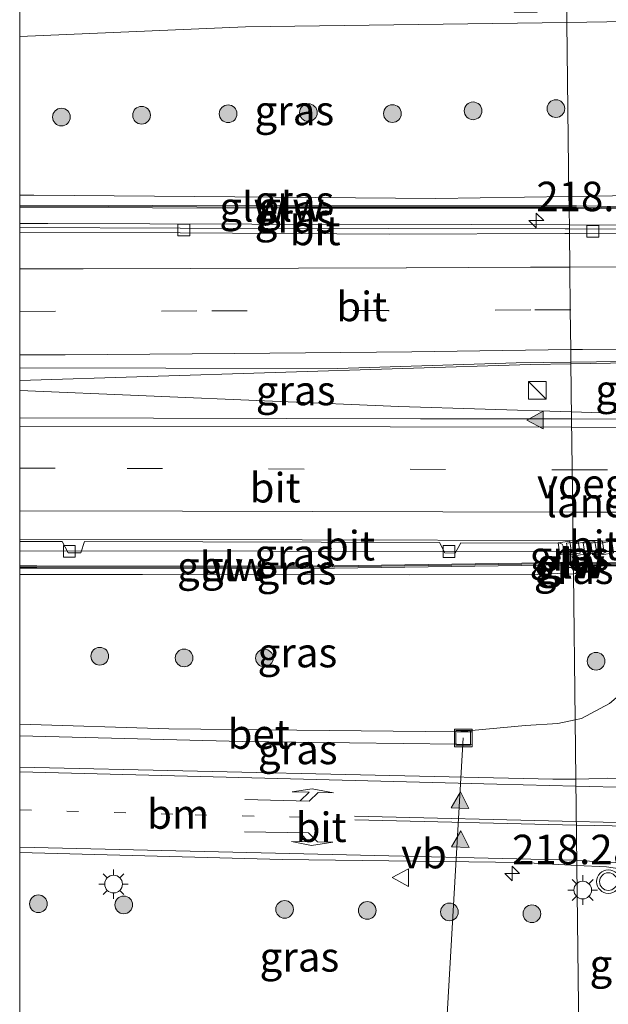
# Model space of a CAD drawing. Units: metres. Extents: x 249999 to 260000, y 574999 to 581250.
# Drawn here: x 250000 to 250050, y 576555 to 576638 of the extents above; entities that cross this region are included whole.
import ezdxf
from ezdxf.enums import TextEntityAlignment as Align

# ---------------------------------------------------------------- set-up
doc = ezdxf.new("R2010")
doc.units = ezdxf.units.M
doc.linetypes.add('VW-1-3_STREEP', pattern=[4, 1, -3])
doc.linetypes.add('VW-3-9_STREEP', pattern=[12, 3, -9])
doc.layers.get('0').update_dxf_attribs({"lineweight": 25})
for name, color, linetype, lineweight in [('B-ME-AL-OVERIG-L-B1', 7, 'Continuous', 18), ('B-ME-AM-KILOMETR-S-B1', 7, 'Continuous', 18), ('B-ME-BV-GELEIDECONSTRUCTIE-GELEIDERAIL-L-B1', 213, 'BV-GELEIDERAIL', 18), ('B-ME-BV-GELEIDECONSTRUCTIE-GELEIDERAIL-L-B2', 213, 'BV-GELEIDERAIL', 18), ('B-ME-GR-BOOM-S-B1', 93, 'Continuous', 18), ('B-ME-GW-KRUINLIJN-L-B1', 93, 'Continuous', 18), ('B-ME-GW-TEENLIJN-L-B1', 93, 'Continuous', 18), ('B-ME-IE-GRASLAND-GV-B6', 93, 'Continuous', 18), ('B-ME-IE-HULPGEOMETRIE-L-B1', 53, 'Continuous', 18), ('B-ME-IE-INRICHTINGSELEMENT-S-B1', 253, 'Continuous', 18), ('B-ME-IE-MEUBILAIR_WEGMEUBILAIR-LICHTMAST-S-B1', 8, 'Continuous', 18), ('B-ME-KW-GELUIDSWERING-GV-B6', 8, 'Continuous', 18), ('B-ME-KW-GELUIDSWERING-GV-B7', 8, 'Continuous', 18), ('B-ME-KW-LANDHOOFD-GV-B6', 173, 'Continuous', 18), ('B-ME-KW-SCHERM-L-B1', 8, 'Continuous', 18), ('B-ME-KW-SCHERM-L-B2', 8, 'Continuous', 18), ('B-ME-KW-VIADUCT-GV-B7', 173, 'Continuous', 18), ('B-ME-KW-VOEGOVERGANG-L-B2', 8, 'Continuous', 18), ('B-ME-VH-VERH_SOORT-BETON-OVERIG-GV-B6', 8, 'IE-TERREINAFSCHEIDING-NATUURLIJK-HOUTWAL', 18), ('B-ME-VH-VERH_SOORT-BITUMEN-GV-B6', 8, 'IE-TERREINAFSCHEIDING-NATUURLIJK-HOUTWAL', 18), ('B-ME-VV-KOLK-S-B1', 8, 'Continuous', 18), ('B-ME-VW-MARKERING-13STREEP-045-L-B1', 255, 'VW-1-3_STREEP', 18), ('B-ME-VW-MARKERING-39STREEP-015-L-B1', 255, 'VW-3-9_STREEP', 18), ('B-ME-VW-MARKERING-PIJLLI750-S-B1', 7, 'Continuous', 18), ('B-ME-VW-MARKERING-PIJLRE750-S-B1', 7, 'Continuous', 18), ('B-ME-VW-MARKERING-STREEP-015-L-B1', 7, 'Continuous', 18), ('B-ME-VW-MARKERING-VLAKMARK-S-B1', 7, 'Continuous', 18), ('B-ME-VW-MEUBILAIR_WEGMEUBILAIR-VERKEERSBORD-S-B1', 8, 'Continuous', 18), ('B-ME-VW-MEUBILAIR_WEGMEUBILAIR-VERKEERSLICHT-S-B1', 13, 'Continuous', 18)]:
    doc.layers.add(name, color=color, linetype=linetype, lineweight=lineweight)
doc.styles.add('NLCS-ISO', font='NLCS-ISO.TTF')
doc.linetypes.add('BV-GELEIDERAIL', pattern='A,10,-3,[108,NLCS.SHX,S=1,R=0,X=0,Y=0],-3', length=16)
doc.linetypes.add('IE-TERREINAFSCHEIDING-NATUURLIJK-HOUTWAL', pattern='A,7,-1.5,[67,NLCS.SHX,S=0.75,R=45,X=0,Y=0],-1.5,7,-1.5,[70,NLCS.SHX,S=0.75,R=0,X=0,Y=0],-1.5', length=20)

# ---------------------------------------------------------------- blocks, each defined once
blk = doc.blocks.new('d07HZ_FeatureWriter_4_7_FMEBLOCK1')
at = {"layer": 'B-ME-IE-GRASLAND-GV-B6'}
for points in [[(-23.199, -2.101, 0.932), (-23.199, 0.056, 1.211), (-23.024, 0.173, 1.209), (-21.276, 1.757, 1.161), (-19.776, 3.375, 1.133), (-18.665, 5.154, 1.115), (-17.773, 7.064, 1.071), (-16.84, 8.578, 1.071), (-15.495, 10.104, 1.071), (-13.728, 11.687, 1.069), (-11.706, 13.035, 1.073), (-9.748, 14.078, 1.083), (-6.84, 15.131, 1.095), (-4.096, 15.697, 1.119), (-2.227, 15.697, 1.165), (1.378, 15.23, 1.165), (2.391, 15.094, 1.001), (2.421, 15.631, 0.947), (3.798, 15.429, 0.937), (3.8, 15.787, 0.92), (7.746, 15.246, 0.945), (20.826, 13.133, 1.026), (22.877, 12.773, 1.026), (22.903, 10.585, 0.87), (19.741, 11.131, 0.861), (10.525, 12.426, 0.825), (5.435, 12.963, 0.75), (4.632, 12.64, 0.696), (4.336, 12.064, 0.684), (4.38, 11.355, 0.684), (4.683, 10.883, 0.654), (6.246, 10.639, 0.605), (12.778, 9.666, 0.609), (20.908, 8.377, 0.639), (22.934, 7.979, 0.635), (23.199, -14.596, 0.729), (-4.061, -14.976, 0.885), (-23.199, -15.787, 1.035), (-23.199, -5.043, 0.768), (-20.993, -3.77, 0.747), (-18.453, -1.602, 0.723), (-16.203, 0.769, 0.687), (-14.457, 3.918, 0.618), (-13.371, 6.188, 0.594), (-11.911, 8.147, 0.624), (-10.531, 9.71, 0.651), (-9.284, 10.731, 0.621), (-7.961, 11.305, 0.627), (-6.772, 11.435, 0.644), (-4.119, 11.487, 0.681), (-0.277, 11.148, 0.615), (0.897, 11.233, 0.618), (1.566, 11.913, 0.705), (1.656, 12.772, 0.735), (1.214, 13.278, 0.816), (-0.864, 13.778, 0.846), (-5.673, 14.126, 0.828), (-8.168, 14.009, 0.78), (-9.724, 13.485, 0.735), (-11.238, 12.542, 0.756), (-12.609, 11.289, 0.741), (-13.63, 9.933, 0.708), (-15.217, 7.536, 0.731), (-17.601, 3.508, 0.78), (-18.753, 1.643, 0.825), (-20.462, 0.036, 0.891), (-22.703, -1.727, 0.93), (-23.199, -2.101, 0.932)], [(16.61, -12.905, 0.714), (16.602, -12.101, 0.699), (14.75, -12.121, 0.714), (14.767, -12.927, 0.714), (16.61, -12.905, 0.714)], [(18.783, -12.022, 0.711), (18.725, -13.713, 0.741), (20.669, -13.718, 0.741), (20.704, -12.028, 0.711), (18.783, -12.022, 0.711)]]:
    blk.add_polyline3d(points, dxfattribs=at)
blk = doc.blocks.new('d07HZ_FeatureWriter_4_7_FMEBLOCK5')
at = {"layer": 'B-ME-IE-GRASLAND-GV-B6'}
for points in [[(-23.199, -2.101, 0.932), (-23.199, 0.056, 1.211), (-23.024, 0.173, 1.209), (-21.276, 1.757, 1.161), (-19.776, 3.375, 1.133), (-18.665, 5.154, 1.115), (-17.773, 7.064, 1.071), (-16.84, 8.578, 1.071), (-15.495, 10.104, 1.071), (-13.728, 11.687, 1.069), (-11.706, 13.035, 1.073), (-9.748, 14.078, 1.083), (-6.84, 15.131, 1.095), (-4.096, 15.697, 1.119), (-2.227, 15.697, 1.165), (1.378, 15.23, 1.165), (2.391, 15.094, 1.001), (2.421, 15.631, 0.947), (3.798, 15.429, 0.937), (3.8, 15.787, 0.92), (7.746, 15.246, 0.945), (20.826, 13.133, 1.026), (22.877, 12.773, 1.026), (22.903, 10.585, 0.87), (19.741, 11.131, 0.861), (10.525, 12.426, 0.825), (5.435, 12.963, 0.75), (4.632, 12.64, 0.696), (4.336, 12.064, 0.684), (4.38, 11.355, 0.684), (4.683, 10.883, 0.654), (6.246, 10.639, 0.605), (12.778, 9.666, 0.609), (20.908, 8.377, 0.639), (22.934, 7.979, 0.635), (23.199, -14.596, 0.729), (-4.061, -14.976, 0.885), (-23.199, -15.787, 1.035), (-23.199, -5.043, 0.768), (-20.993, -3.77, 0.747), (-18.453, -1.602, 0.723), (-16.203, 0.769, 0.687), (-14.457, 3.918, 0.618), (-13.371, 6.188, 0.594), (-11.911, 8.147, 0.624), (-10.531, 9.71, 0.651), (-9.284, 10.731, 0.621), (-7.961, 11.305, 0.627), (-6.772, 11.435, 0.644), (-4.119, 11.487, 0.681), (-0.277, 11.148, 0.615), (0.897, 11.233, 0.618), (1.566, 11.913, 0.705), (1.656, 12.772, 0.735), (1.214, 13.278, 0.816), (-0.864, 13.778, 0.846), (-5.673, 14.126, 0.828), (-8.168, 14.009, 0.78), (-9.724, 13.485, 0.735), (-11.238, 12.542, 0.756), (-12.609, 11.289, 0.741), (-13.63, 9.933, 0.708), (-15.217, 7.536, 0.731), (-17.601, 3.508, 0.78), (-18.753, 1.643, 0.825), (-20.462, 0.036, 0.891), (-22.703, -1.727, 0.93), (-23.199, -2.101, 0.932)], [(16.61, -12.905, 0.714), (16.602, -12.101, 0.699), (14.75, -12.121, 0.714), (14.767, -12.927, 0.714), (16.61, -12.905, 0.714)], [(18.783, -12.022, 0.711), (18.725, -13.713, 0.741), (20.669, -13.718, 0.741), (20.704, -12.028, 0.711), (18.783, -12.022, 0.711)]]:
    blk.add_polyline3d(points, dxfattribs=at)
blk = doc.blocks.new('hecto')
for p, q in [((0, 0.625), (-0.625, 0)), ((0, -0.625), (0, 0.625)), ((-0.625, 0), (0.625, 0)), ((0.625, 0), (0, -0.625))]:
    blk.add_line(p, q)
blk = doc.blocks.new('verfsymbol')
for color in [252, 253]:
    blk.add_hatch(color=color).paths.add_polyline_path([(0.75, -0.625), (0, 0.75), (-0.75, -0.625)])
blk.add_lwpolyline([(0.75, -0.625), (0, 0.75), (-0.75, -0.625)], close=True)
blk = doc.blocks.new('pijll')
for p, q in [((5.7, 1.05, 0.1), (4, 0.75, 0.1)), ((7.5, 0.75, 0.1), (5.7, 1.05, 0.1)), ((0, 0, 0.1), (5.45, 0, 0.1)), ((4, 0.75, 0.1), (5.45, 0.75, 0.1)), ((5.45, 0.75, 0.1), (4.7, 0, 0.1)), ((6.2, 0.75, 0.1), (5.45, 0, 0.1)), ((7.5, 0.75, 0.1), (6.2, 0.75, 0.1))]:
    blk.add_line(p, q)
blk = doc.blocks.new('pijlr')
for p, q in [((0, 0, 0.1), (5.45, 0, 0.1)), ((5.45, -0.75, 0.1), (4.7, 0, 0.1)), ((6.2, -0.75, 0.1), (5.45, 0, 0.1)), ((4, -0.75, 0.1), (5.45, -0.75, 0.1)), ((5.7, -1.05, 0.1), (4, -0.75, 0.1)), ((7.5, -0.75, 0.1), (5.7, -1.05, 0.1)), ((7.5, -0.75, 0.1), (6.2, -0.75, 0.1))]:
    blk.add_line(p, q)
blk = doc.blocks.new('boom')
h = blk.add_hatch(color=256)
edge = h.paths.add_edge_path()
edge.add_arc((0, 0), 0.75, 0, 360)
blk.add_circle((0, 0), 0.75)
blk = doc.blocks.new('kast')
blk.add_line((-0.75, -0.75), (0.75, 0.75))
blk.add_lwpolyline([(-0.75, 0.75), (0.75, 0.75), (0.75, -0.75), (-0.75, -0.75)], close=True)
blk = doc.blocks.new('verkeerslicht')
for radius in [1, 0.75]:
    blk.add_circle((0, 0), radius)
blk = doc.blocks.new('lantaarnpaal')
for p, q in [((-0.884, 0.884), (-0.53, 0.53)), ((0, 0.75), (0, 1.25)), ((0.53, 0.53), (0.884, 0.884)), ((-0.75, 0), (-1.25, 0)), ((0.75, 0), (1.25, 0)), ((-0.53, -0.53), (-0.884, -0.884)), ((0, -0.75), (0, -1.25)), ((0.53, -0.53), (0.884, -0.884))]:
    blk.add_line(p, q)
blk.add_circle((0, 0), 0.75)
blk = doc.blocks.new('kolk')
blk.add_lwpolyline([(-0.5, -0.5), (0.5, -0.5), (0.5, 0.5), (-0.5, 0.5)], close=True)
blk = doc.blocks.new('put')
for p, q in [((0.75, 0.75), (-0.75, 0.75)), ((-0.75, 0.75), (-0.75, -0.75)), ((0.75, -0.75), (0.75, 0.75)), ((-0.75, -0.75), (0.75, -0.75))]:
    blk.add_line(p, q)
blk.add_lwpolyline([(-0.625, 0.625), (0.625, 0.625), (0.625, -0.625), (-0.625, -0.625)], close=True)
blk = doc.blocks.new('verkeersbord')
for p, q in [((0, 0.75), (-0.75, -0.625)), ((0.75, -0.625), (0, 0.75)), ((-0.75, -0.625), (0.75, -0.625))]:
    blk.add_line(p, q)

msp = doc.modelspace()

# ---------------------------------------------------------------- linework, layer by layer
at = {"layer": 'B-ME-AL-OVERIG-L-B1'}
msp.add_line((250035.925, 576548.005, 1.254), (250037.606, 576577.102, 2.424), dxfattribs=at)
at = {"layer": 'B-ME-BV-GELEIDECONSTRUCTIE-GELEIDERAIL-L-B1'}
for p, q in [((250046.7384, 576608.8458, 8.7991), (250057.6534, 576609.0315, 8.8475)), ((250046.564, 576592.9062, 8.4905), (250046.7273, 576592.906, 8.4911))]:
    msp.add_line(p, q, dxfattribs=at)
for points in [[(250000, 576620.75, 8.435), (250002.397, 576620.74, 8.451), (250019.673, 576620.694, 8.52), (250038.346, 576620.659, 8.595), (250046.6, 576620.631, 8.606)], [(250000, 576620.75, 8.435), (250002.397, 576620.74, 8.451), (250019.673, 576620.694, 8.52), (250038.346, 576620.659, 8.595), (250046.6, 576620.631, 8.606)], [(250046.6, 576620.631, 8.606), (250054.364, 576620.605, 8.616), (250067.68, 576620.501, 8.691), (250070.171, 576620.516, 8.682)], [(250000, 576607.4084, 8.6286), (250043.3049, 576608.7873, 8.7839), (250046.7384, 576608.8458, 8.7991)], [(250000, 576607.4084, 8.6286), (250043.3049, 576608.7873, 8.7839), (250046.7384, 576608.8458, 8.7991)], [(250000, 576606.5777, 8.6248), (250032.1489, 576605.2258, 8.7475), (250046.7863, 576604.7494, 8.7944)], [(250000, 576606.5777, 8.6248), (250032.1489, 576605.2258, 8.7475), (250046.7863, 576604.7494, 8.7944)], [(250046.7863, 576604.7494, 8.7944), (250048.4839, 576604.6942, 8.7999), (250055.782, 576604.6712, 8.812)], [(250000, 576592.9704, 8.2443), (250021.378, 576592.942, 8.395), (250046.564, 576592.9062, 8.4905)], [(250000, 576592.9704, 8.2443), (250021.378, 576592.942, 8.395), (250046.564, 576592.9062, 8.4905)]]:
    msp.add_polyline3d(points, dxfattribs=at)
at = {"layer": 'B-ME-BV-GELEIDECONSTRUCTIE-GELEIDERAIL-L-B2'}
msp.add_polyline3d([(250046.7273, 576592.906, 8.4911), (250051.0451, 576592.8999, 8.5075), (250069.394, 576592.8738, 8.577), (250111.8068, 576592.716, 8.4999)], dxfattribs=at)
at = {"layer": 'B-ME-GW-KRUINLIJN-L-B1'}
for points in [[(250046.571, 576623.025, 7.85), (250035.295, 576622.851, 7.824), (250001.199, 576623.13, 7.638), (250000, 576623.133, 7.63)], [(250046.571, 576623.025, 7.85), (250035.295, 576622.851, 7.824), (250001.199, 576623.13, 7.638), (250000, 576623.133, 7.63)], [(250068.367, 576621.988, 8.043), (250067.217, 576622.779, 7.935), (250066.565, 576623.084, 7.917), (250065.057, 576623.309, 7.893), (250046.571, 576623.025, 7.85)], [(250046.947, 576591.026, 7.797), (250047.126, 576591.054, 7.797), (250047.346, 576591.313, 7.803), (250047.403, 576591.7, 7.839)], [(250000, 576590.963, 7.817), (250010.411, 576590.973, 7.875), (250033.013, 576590.949, 7.884), (250043.881, 576590.977, 7.863), (250045.613, 576591.053, 7.797), (250046.644, 576590.978, 7.797), (250046.947, 576591.026, 7.797)], [(250000, 576590.963, 7.817), (250010.411, 576590.973, 7.875), (250033.013, 576590.949, 7.884), (250043.881, 576590.977, 7.863), (250045.613, 576591.053, 7.797), (250046.644, 576590.978, 7.797), (250046.947, 576591.026, 7.797)]]:
    msp.add_polyline3d(points, dxfattribs=at)
at = {"layer": 'B-ME-GW-TEENLIJN-L-B1'}
for points in [[(250046.398, 576637.793, 0.729), (250053.173, 576637.887, 0.69), (250066.268, 576637.909, 0.771), (250069.986, 576637.649, 0.872), (250073.148, 576637.205, 1.002), (250076.282, 576636.618, 1.181), (250079.443, 576635.83, 1.179), (250082.256, 576634.423, 1.577), (250083.835, 576633.006, 1.68), (250084.851, 576631.078, 1.988), (250084.973, 576630.032, 1.988), (250084.829, 576629.347, 2.07), (250083.491, 576626.547, 2.11)], [(250000, 576636.602, 1.035), (250019.138, 576637.413, 0.885), (250046.398, 576637.793, 0.729)], [(250000, 576636.602, 1.035), (250019.138, 576637.413, 0.885), (250046.398, 576637.793, 0.729)], [(250059.193, 576591.436, 2.057), (250056.105, 576586.726, 2.181), (250054.377, 576584.38, 2.391), (250052.519, 576582.158, 2.508), (250050.011, 576580.034, 2.553), (250047.636, 576578.751, 2.553), (250047.093, 576578.638, 2.547)], [(250047.093, 576578.638, 2.547), (250045.627, 576578.334, 2.532), (250042.885, 576578.167, 2.511), (250037.079, 576577.621, 2.358)]]:
    msp.add_polyline3d(points, dxfattribs=at)
at = {"layer": 'B-ME-IE-GRASLAND-GV-B6'}
for points in [[(250083.491, 576626.547, 2.11), (250084.829, 576629.347, 2.07), (250084.973, 576630.032, 1.988), (250084.851, 576631.078, 1.988), (250083.835, 576633.006, 1.68), (250082.256, 576634.423, 1.577), (250079.443, 576635.83, 1.179), (250076.282, 576636.618, 1.181), (250073.148, 576637.205, 1.002), (250069.986, 576637.649, 0.872), (250066.268, 576637.909, 0.771), (250053.173, 576637.887, 0.69), (250046.398, 576637.793, 0.729), (250046.133, 576660.368, 0.635)], [(250083.491, 576626.547, 2.11), (250080.709, 576621.686, 1.957), (250080.548, 576621.843, 1.987), (250071.972, 576621.992, 6.96), (250068.367, 576621.988, 8.043), (250067.217, 576622.779, 7.935), (250066.565, 576623.084, 7.917), (250065.057, 576623.309, 7.893), (250046.571, 576623.025, 7.85), (250046.398, 576637.793, 0.729), (250053.173, 576637.887, 0.69), (250066.268, 576637.909, 0.771), (250069.986, 576637.649, 0.872), (250073.148, 576637.205, 1.002), (250076.282, 576636.618, 1.181), (250079.443, 576635.83, 1.179), (250082.256, 576634.423, 1.577), (250083.835, 576633.006, 1.68), (250084.851, 576631.078, 1.988), (250084.973, 576630.032, 1.988), (250084.829, 576629.347, 2.07), (250083.491, 576626.547, 2.11)], [(250000, 576636.602, 1.035), (250019.138, 576637.413, 0.885), (250046.398, 576637.793, 0.729), (250046.571, 576623.025, 7.85), (250035.295, 576622.851, 7.824), (250001.199, 576623.13, 7.638), (250000, 576623.133, 7.63), (250000, 576636.602, 1.035)], [(250000, 576636.602, 1.035), (250019.138, 576637.413, 0.885), (250046.398, 576637.793, 0.729), (250046.571, 576623.025, 7.85), (250035.295, 576622.851, 7.824), (250001.199, 576623.13, 7.638), (250000, 576623.133, 7.63), (250000, 576636.602, 1.035)], [(250000, 576622.305, 7.628), (250000, 576623.133, 7.63), (250001.199, 576623.13, 7.638), (250035.295, 576622.851, 7.824), (250046.571, 576623.025, 7.85), (250046.582, 576622.231, 7.994), (250022.522, 576622.233, 7.76), (250000, 576622.305, 7.628)], [(250000, 576622.305, 7.628), (250000, 576623.133, 7.63), (250001.199, 576623.13, 7.638), (250035.295, 576622.851, 7.824), (250046.571, 576623.025, 7.85), (250046.582, 576622.231, 7.994), (250022.522, 576622.233, 7.76), (250000, 576622.305, 7.628)], [(250046.582, 576622.231, 7.994), (250046.571, 576623.025, 7.85), (250065.057, 576623.309, 7.893), (250066.565, 576623.084, 7.917), (250067.217, 576622.779, 7.935), (250068.367, 576621.988, 8.043), (250068.335, 576621.933, 8.043), (250047.217, 576622.231, 7.994), (250046.582, 576622.231, 7.994)], [(250000, 576620.4094, 7.7549), (250000, 576622.105, 7.775), (250022.522, 576622.033, 7.856), (250046.582, 576622.031, 8.066), (250046.604, 576620.294, 7.907), (250046.258, 576620.296, 7.907), (250031.305, 576620.326, 7.889), (250013.595, 576620.355, 7.826), (250000, 576620.4094, 7.7549)], [(250000, 576620.4094, 7.7549), (250000, 576622.105, 7.775), (250022.522, 576622.033, 7.856), (250046.582, 576622.031, 8.066), (250046.604, 576620.294, 7.907), (250046.258, 576620.296, 7.907), (250031.305, 576620.326, 7.889), (250013.595, 576620.355, 7.826), (250000, 576620.4094, 7.7549)], [(250067.599, 576620.675, 8.025), (250066.817, 576620.182, 7.988), (250060.398, 576620.208, 7.947), (250046.604, 576620.294, 7.907), (250046.582, 576622.031, 8.066), (250047.215, 576622.031, 8.066), (250068.22, 576621.736, 8.042), (250067.599, 576620.675, 8.025)], [(250000, 576604.2407, 7.8888), (250000, 576608.486, 8.0214), (250012.4, 576608.469, 8.057), (250026.96, 576608.437, 8.112), (250042.081, 576608.917, 8.124), (250046.737, 576608.968, 8.124), (250046.793, 576604.178, 8.219), (250033.969, 576604.1683, 8.0652), (250000, 576604.2407, 7.8888)], [(250000, 576604.2407, 7.8888), (250000, 576608.486, 8.0214), (250012.4, 576608.469, 8.057), (250026.96, 576608.437, 8.112), (250042.081, 576608.917, 8.124), (250046.737, 576608.968, 8.124), (250046.793, 576604.178, 8.219), (250033.969, 576604.1683, 8.0652), (250000, 576604.2407, 7.8888)], [(250046.793, 576604.178, 8.219), (250046.737, 576608.968, 8.124), (250057.6, 576609.12, 8.292), (250057.635, 576608.167, 8.298), (250055.803, 576605.54, 8.283), (250055.746, 576604.48, 8.229), (250055.778, 576604.151, 8.219), (250046.793, 576604.178, 8.219)], [(250061.718, 576594.485, 1.947), (250059.193, 576591.436, 2.057), (250056.105, 576586.726, 2.181), (250054.377, 576584.38, 2.391), (250052.519, 576582.158, 2.508), (250050.011, 576580.034, 2.553), (250047.636, 576578.751, 2.553), (250047.093, 576578.638, 2.547), (250046.947, 576591.026, 7.797), (250047.126, 576591.054, 7.797), (250047.346, 576591.313, 7.803), (250047.403, 576591.7, 7.839), (250050.986, 576591.699, 6.937), (250061.578, 576594.589, 1.957), (250061.718, 576594.485, 1.947)], [(250061.718, 576594.485, 1.947), (250061.247, 576593.621, 1.907), (250060.624, 576592.202, 1.987), (250059.995, 576590.316, 2.027), (250056.848, 576578.605, 2.417), (250056.251, 576576.504, 2.493), (250055.5833, 576573.5722, 2.3276), (250049.819, 576573.701, 2.3476), (250048.259, 576573.619, 2.337), (250047.1518, 576573.613, 2.3355), (250047.093, 576578.638, 2.547), (250047.636, 576578.751, 2.553), (250050.011, 576580.034, 2.553), (250052.519, 576582.158, 2.508), (250054.377, 576584.38, 2.391), (250056.105, 576586.726, 2.181), (250059.193, 576591.436, 2.057), (250061.718, 576594.485, 1.947)], [(250000, 576593.7589, 7.571), (250003.5996, 576593.754, 7.5932), (250004.1036, 576592.8013, 7.5073), (250005.1875, 576592.796, 7.5175), (250005.4921, 576593.7486, 7.6017), (250035.6079, 576593.6885, 7.7496), (250036.0342, 576592.7903, 7.7017), (250036.9271, 576592.7626, 7.695), (250037.3983, 576593.6613, 7.7493), (250045.8049, 576593.6295, 7.7804), (250045.988, 576593.5293, 7.769), (250046.087, 576593.3536, 7.758), (250046.1425, 576592.9913, 7.7678), (250046.5653, 576592.9907, 7.7708), (250046.55, 576591.991, 8.029), (250024.699, 576591.675, 7.456), (250001.442, 576591.695, 7.69), (250000, 576591.696, 7.69), (250000, 576593.7589, 7.571)], [(250000, 576593.7589, 7.571), (250003.5996, 576593.754, 7.5932), (250004.1036, 576592.8013, 7.5073), (250005.1875, 576592.796, 7.5175), (250005.4921, 576593.7486, 7.6017), (250035.6079, 576593.6885, 7.7496), (250036.0342, 576592.7903, 7.7017), (250036.9271, 576592.7626, 7.695), (250037.3983, 576593.6613, 7.7493), (250045.8049, 576593.6295, 7.7804), (250045.988, 576593.5293, 7.769), (250046.087, 576593.3536, 7.758), (250046.1425, 576592.9913, 7.7678), (250046.5653, 576592.9907, 7.7708), (250046.55, 576591.991, 8.029), (250024.699, 576591.675, 7.456), (250001.442, 576591.695, 7.69), (250000, 576591.696, 7.69), (250000, 576593.7589, 7.571)], [(250046.677, 576593.035, 7.965), (250046.681, 576591.992, 7.965), (250046.55, 576591.991, 8.029), (250046.5653, 576592.9907, 7.7708), (250046.567, 576593.099, 7.953), (250046.677, 576593.035, 7.965)], [(250000, 576590.963, 7.817), (250000, 576591.496, 7.666), (250001.442, 576591.495, 7.666), (250024.701, 576591.475, 7.45), (250046.542, 576591.79, 7.789), (250046.547, 576591.569, 7.839), (250046.941, 576591.561, 7.839), (250046.947, 576591.026, 7.797), (250046.644, 576590.978, 7.797), (250045.613, 576591.053, 7.797), (250043.881, 576590.977, 7.863), (250033.013, 576590.949, 7.884), (250010.411, 576590.973, 7.875), (250000, 576590.963, 7.817)], [(250000, 576590.963, 7.817), (250000, 576591.496, 7.666), (250001.442, 576591.495, 7.666), (250024.701, 576591.475, 7.45), (250046.542, 576591.79, 7.789), (250046.547, 576591.569, 7.839), (250046.941, 576591.561, 7.839), (250046.947, 576591.026, 7.797), (250046.644, 576590.978, 7.797), (250045.613, 576591.053, 7.797), (250043.881, 576590.977, 7.863), (250033.013, 576590.949, 7.884), (250010.411, 576590.973, 7.875), (250000, 576590.963, 7.817)], [(250046.947, 576591.026, 7.797), (250046.941, 576591.561, 7.839), (250046.547, 576591.569, 7.839), (250046.542, 576591.79, 7.789), (250046.682, 576591.79, 7.965), (250046.682, 576591.72, 7.965), (250047.403, 576591.7, 7.839), (250047.346, 576591.313, 7.803), (250047.126, 576591.054, 7.797), (250046.947, 576591.026, 7.797)], [(250000, 576590.963, 7.817), (250010.411, 576590.973, 7.875), (250033.013, 576590.949, 7.884), (250043.881, 576590.977, 7.863), (250045.613, 576591.053, 7.797), (250046.644, 576590.978, 7.797), (250046.947, 576591.026, 7.797), (250047.093, 576578.638, 2.547), (250045.627, 576578.334, 2.532), (250042.885, 576578.167, 2.511), (250037.079, 576577.621, 2.358), (250012.64, 576577.881, 2.358), (250000, 576578.259, 2.356), (250000, 576590.963, 7.817)], [(250000, 576590.963, 7.817), (250010.411, 576590.973, 7.875), (250033.013, 576590.949, 7.884), (250043.881, 576590.977, 7.863), (250045.613, 576591.053, 7.797), (250046.644, 576590.978, 7.797), (250046.947, 576591.026, 7.797), (250047.093, 576578.638, 2.547), (250045.627, 576578.334, 2.532), (250042.885, 576578.167, 2.511), (250037.079, 576577.621, 2.358), (250012.64, 576577.881, 2.358), (250000, 576578.259, 2.356), (250000, 576590.963, 7.817)], [(250000, 576574.6089, 2.365), (250000, 576577.275, 2.303), (250018.856, 576576.788, 2.301), (250037.077, 576576.571, 2.331), (250038.357, 576576.548, 2.436), (250038.368, 576577.629, 2.445), (250037.079, 576577.621, 2.358), (250042.885, 576578.167, 2.511), (250045.627, 576578.334, 2.532), (250047.093, 576578.638, 2.547), (250047.1518, 576573.613, 2.3355), (250045.195, 576573.6024, 2.333), (250000, 576574.6089, 2.365)], [(250000, 576574.6089, 2.365), (250000, 576577.275, 2.303), (250018.856, 576576.788, 2.301), (250037.077, 576576.571, 2.331), (250038.357, 576576.548, 2.436), (250038.368, 576577.629, 2.445), (250037.079, 576577.621, 2.358), (250042.885, 576578.167, 2.511), (250045.627, 576578.334, 2.532), (250047.093, 576578.638, 2.547), (250047.1518, 576573.613, 2.3355), (250045.195, 576573.6024, 2.333), (250000, 576574.6089, 2.365)], [(250000, 576552.0435, 1.705), (250000, 576567.373, 2.1945), (250022.266, 576566.7993, 2.194), (250042.6089, 576566.5193, 2.1793), (250047.2376, 576566.2883, 2.347), (250047.433, 576549.681, 1.98), (250046.743, 576549.677, 1.922), (250034.603, 576550.315, 1.925), (250015.526, 576551.162, 1.562), (250009.299, 576551.49, 1.691), (250000, 576552.0435, 1.705)], [(250000, 576552.0435, 1.705), (250000, 576567.373, 2.1945), (250022.266, 576566.7993, 2.194), (250042.6089, 576566.5193, 2.1793), (250047.2376, 576566.2883, 2.347), (250047.433, 576549.681, 1.98), (250046.743, 576549.677, 1.922), (250034.603, 576550.315, 1.925), (250015.526, 576551.162, 1.562), (250009.299, 576551.49, 1.691), (250000, 576552.0435, 1.705)], [(250053.0393, 576565.4598, 2.2038), (250052.728, 576564.173, 2.474), (250052.443, 576563.073, 2.489), (250052.264, 576561.738, 2.483), (250052.228, 576560.652, 2.48), (250052.316, 576559.573, 2.48), (250052.588, 576558.329, 2.474), (250052.744, 576557.488, 2.516), (250053.239, 576556.478, 2.513), (250053.924, 576555.384, 2.531), (250054.89, 576554.103, 2.546), (250055.404, 576553.368, 2.537), (250055.72, 576552.434, 2.579), (250056.148, 576549.5, 2.573), (250055.103, 576549.793, 2.453), (250051.637, 576549.708, 2.33), (250047.433, 576549.681, 1.98), (250047.2376, 576566.2883, 2.347), (250049.767, 576566.162, 2.1972), (250051.449, 576565.906, 2.1987), (250053.0393, 576565.4598, 2.2038)]]:
    msp.add_polyline3d(points, dxfattribs=at)
at = {"layer": 'B-ME-IE-HULPGEOMETRIE-L-B1'}
msp.add_polyline3d([(250046.133, 576660.368, 0.635), (250046.398, 576637.793, 0.729), (250046.571, 576623.025, 7.85), (250046.582, 576622.231, 7.994), (250046.582, 576622.031, 8.066), (250046.604, 576620.294, 7.907), (250046.609, 576619.878, 7.925), (250046.642, 576617.041, 7.98), (250046.685, 576613.425, 8.056), (250046.724, 576610.041, 8.125), (250046.737, 576608.968, 8.124), (250046.793, 576604.178, 8.219), (250046.914, 576593.8601, 7.822), (250046.923, 576593.091, 7.959), (250046.567, 576593.099, 7.953), (250046.5653, 576592.9907, 7.7708), (250046.55, 576591.991, 8.029), (250046.542, 576591.79, 7.789), (250046.547, 576591.569, 7.839), (250046.941, 576591.561, 7.839), (250046.947, 576591.026, 7.797), (250047.093, 576578.638, 2.547), (250047.1518, 576573.613, 2.3355), (250047.2376, 576566.2883, 2.347), (250047.433, 576549.681, 1.98)], dxfattribs=at)
at = {"layer": 'B-ME-KW-GELUIDSWERING-GV-B6'}
for points in [[(250000, 576622.105, 7.775), (250000, 576622.305, 7.628), (250022.522, 576622.233, 7.76), (250046.582, 576622.231, 7.994), (250046.582, 576622.031, 8.066), (250022.522, 576622.033, 7.856), (250000, 576622.105, 7.775)], [(250000, 576622.105, 7.775), (250000, 576622.305, 7.628), (250022.522, 576622.233, 7.76), (250046.582, 576622.231, 7.994), (250046.582, 576622.031, 8.066), (250022.522, 576622.033, 7.856), (250000, 576622.105, 7.775)], [(250046.582, 576622.231, 7.994), (250047.217, 576622.231, 7.994), (250068.335, 576621.933, 8.043), (250068.22, 576621.736, 8.042), (250047.215, 576622.031, 8.066), (250046.582, 576622.031, 8.066), (250046.582, 576622.231, 7.994)], [(250000, 576591.496, 7.666), (250000, 576591.696, 7.69), (250001.442, 576591.695, 7.69), (250024.699, 576591.675, 7.456), (250046.55, 576591.991, 8.029), (250046.542, 576591.79, 7.789), (250024.701, 576591.475, 7.45), (250001.442, 576591.495, 7.666), (250000, 576591.496, 7.666)], [(250000, 576591.496, 7.666), (250000, 576591.696, 7.69), (250001.442, 576591.695, 7.69), (250024.699, 576591.675, 7.456), (250046.55, 576591.991, 8.029), (250046.542, 576591.79, 7.789), (250024.701, 576591.475, 7.45), (250001.442, 576591.495, 7.666), (250000, 576591.496, 7.666)], [(250046.681, 576591.992, 7.965), (250046.682, 576591.79, 7.965), (250046.542, 576591.79, 7.789), (250046.55, 576591.991, 8.029), (250046.681, 576591.992, 7.965)]]:
    msp.add_polyline3d(points, dxfattribs=at)
at = {"layer": 'B-ME-KW-GELUIDSWERING-GV-B7'}
msp.add_polyline3d([(250111.027, 576591.602, 8.062), (250110.903, 576591.411, 8.073), (250046.782, 576591.82, 7.965), (250046.781, 576591.989, 7.965), (250111.027, 576591.602, 8.062)], dxfattribs=at)
at = {"layer": 'B-ME-KW-LANDHOOFD-GV-B6'}
msp.add_polyline3d([(250050.986, 576591.699, 6.937), (250047.403, 576591.7, 7.839), (250046.682, 576591.72, 7.965), (250046.682, 576591.79, 7.965), (250046.681, 576591.992, 7.965), (250046.677, 576593.035, 7.965), (250051.001, 576592.924, 8.001), (250051.3442, 576593.408, 7.8415), (250053.687, 576596.712, 8.01), (250056.097, 576600.11, 8.125), (250058.455, 576603.435, 8.182), (250059.16, 576604.429, 8.199), (250055.746, 576604.48, 8.229), (250055.803, 576605.54, 8.283), (250060.508, 576605.462, 6.947), (250060.06, 576603.565, 6.937), (250053.069, 576593.523, 6.937), (250050.986, 576591.699, 6.937)], dxfattribs=at)
at = {"layer": 'B-ME-KW-SCHERM-L-B1'}
msp.add_line((250046.731, 576591.893, 9.618), (250046.549, 576591.891, 9.615), dxfattribs=at)
for points in [[(250000, 576622.205, 10.665), (250022.522, 576622.133, 10.839), (250046.582, 576622.131, 11.114)], [(250000, 576622.205, 10.665), (250022.522, 576622.133, 10.839), (250046.582, 576622.131, 11.114)], [(250046.582, 576622.131, 11.114), (250047.216, 576622.131, 11.121), (250068.336, 576621.835, 11.144)], [(250046.549, 576591.891, 9.615), (250024.7, 576591.575, 9.249), (250001.442, 576591.595, 9.201), (250000, 576591.596, 9.189)], [(250046.549, 576591.891, 9.615), (250024.7, 576591.575, 9.249), (250001.442, 576591.595, 9.201), (250000, 576591.596, 9.189)]]:
    msp.add_polyline3d(points, dxfattribs=at)
at = {"layer": 'B-ME-KW-SCHERM-L-B2'}
for p, q in [((250046.937, 576591.892, 9.618), (250046.731, 576591.893, 9.618)), ((250111.067, 576591.505, 9.711), (250046.937, 576591.892, 9.618))]:
    msp.add_line(p, q, dxfattribs=at)
at = {"layer": 'B-ME-KW-VIADUCT-GV-B7'}
msp.add_polyline3d([(250055.851, 576605.496, 8.282), (250121.821, 576605.238, 8.295), (250121.871, 576604.355, 8.292), (250117.127, 576604.363, 8.235), (250109.107, 576592.814, 8.022), (250111.854, 576592.789, 7.998), (250110.93, 576591.361, 8.073), (250046.732, 576591.77, 7.965), (250046.727, 576592.984, 7.965), (250051.026, 576592.873, 8.001), (250059.256, 576604.477, 8.199), (250055.799, 576604.53, 8.229), (250055.851, 576605.496, 8.282)], dxfattribs=at)
at = {"layer": 'B-ME-VH-VERH_SOORT-BETON-OVERIG-GV-B6'}
msp.add_polyline3d([(250000, 576578.259, 2.356), (250012.64, 576577.881, 2.358), (250037.079, 576577.621, 2.358), (250038.368, 576577.629, 2.445), (250038.357, 576576.548, 2.436), (250037.077, 576576.571, 2.331), (250018.856, 576576.788, 2.301), (250000, 576577.275, 2.303), (250000, 576578.259, 2.356)], dxfattribs=at)
msp.add_polyline3d([(250000, 576578.259, 2.356), (250012.64, 576577.881, 2.358), (250037.079, 576577.621, 2.358), (250038.368, 576577.629, 2.445), (250038.357, 576576.548, 2.436), (250037.077, 576576.571, 2.331), (250018.856, 576576.788, 2.301), (250000, 576577.275, 2.303), (250000, 576578.259, 2.356)], dxfattribs=at)
at = {"layer": 'B-ME-VH-VERH_SOORT-BITUMEN-GV-B6'}
for points in [[(250000, 576620.4094, 7.7549), (250013.595, 576620.355, 7.826), (250031.305, 576620.326, 7.889), (250046.258, 576620.296, 7.907), (250046.604, 576620.294, 7.907), (250046.609, 576619.878, 7.925), (250046.223, 576619.875, 7.925), (250031.331, 576619.831, 7.893), (250013.615, 576619.939, 7.831), (250000, 576619.9829, 7.766), (250000, 576620.4094, 7.7549)], [(250000, 576620.4094, 7.7549), (250013.595, 576620.355, 7.826), (250031.305, 576620.326, 7.889), (250046.258, 576620.296, 7.907), (250046.604, 576620.294, 7.907), (250046.609, 576619.878, 7.925), (250046.223, 576619.875, 7.925), (250031.331, 576619.831, 7.893), (250013.615, 576619.939, 7.831), (250000, 576619.9829, 7.766), (250000, 576620.4094, 7.7549)], [(250067.599, 576620.675, 8.025), (250070.19, 576620.632, 8.073), (250069.784, 576620.038, 7.977), (250066.867, 576620.037, 7.977), (250060.33, 576619.972, 7.974), (250046.609, 576619.878, 7.925), (250046.604, 576620.294, 7.907), (250060.398, 576620.208, 7.947), (250066.817, 576620.182, 7.988), (250067.599, 576620.675, 8.025)], [(250000, 576608.486, 8.0214), (250000, 576619.9829, 7.766), (250013.615, 576619.939, 7.831), (250031.331, 576619.831, 7.893), (250046.223, 576619.875, 7.925), (250046.609, 576619.878, 7.925), (250046.642, 576617.041, 7.98), (250046.685, 576613.425, 8.056), (250046.724, 576610.041, 8.125), (250046.737, 576608.968, 8.124), (250042.081, 576608.917, 8.124), (250026.96, 576608.437, 8.112), (250012.4, 576608.469, 8.057), (250000, 576608.486, 8.0214)], [(250000, 576608.486, 8.0214), (250000, 576619.9829, 7.766), (250013.615, 576619.939, 7.831), (250031.331, 576619.831, 7.893), (250046.223, 576619.875, 7.925), (250046.609, 576619.878, 7.925), (250046.642, 576617.041, 7.98), (250046.685, 576613.425, 8.056), (250046.724, 576610.041, 8.125), (250046.737, 576608.968, 8.124), (250042.081, 576608.917, 8.124), (250026.96, 576608.437, 8.112), (250012.4, 576608.469, 8.057), (250000, 576608.486, 8.0214)], [(250057.6, 576609.12, 8.292), (250046.737, 576608.968, 8.124), (250046.724, 576610.041, 8.125), (250046.685, 576613.425, 8.056), (250046.642, 576617.041, 7.98), (250046.609, 576619.878, 7.925), (250060.33, 576619.972, 7.974), (250066.867, 576620.037, 7.977), (250069.784, 576620.038, 7.977), (250063.019, 576610.147, 8.162), (250062.338, 576609.151, 8.292), (250057.6, 576609.12, 8.292)], [(250046.914, 576593.8601, 7.822), (250046.793, 576604.178, 8.219), (250055.778, 576604.151, 8.219), (250055.746, 576604.48, 8.229), (250059.16, 576604.429, 8.199), (250058.455, 576603.435, 8.182), (250056.097, 576600.11, 8.125), (250053.687, 576596.712, 8.01), (250051.3442, 576593.408, 7.8415), (250051.0959, 576593.4091, 7.8408), (250050.8022, 576593.732, 7.846), (250048.9338, 576593.8574, 7.8287), (250046.914, 576593.8601, 7.822)], [(250000, 576593.9591, 7.6171), (250000, 576604.2407, 7.8888), (250033.969, 576604.1683, 8.0652), (250046.793, 576604.178, 8.219), (250046.914, 576593.8601, 7.822), (250023.9388, 576593.8905, 7.7462), (250000, 576593.9591, 7.6171)], [(250000, 576593.9591, 7.6171), (250000, 576604.2407, 7.8888), (250033.969, 576604.1683, 8.0652), (250046.793, 576604.178, 8.219), (250046.914, 576593.8601, 7.822), (250023.9388, 576593.8905, 7.7462), (250000, 576593.9591, 7.6171)], [(250000, 576593.9591, 7.6171), (250023.9388, 576593.8905, 7.7462), (250046.914, 576593.8601, 7.822), (250046.923, 576593.091, 7.959), (250046.567, 576593.099, 7.953), (250046.5653, 576592.9907, 7.7708), (250046.1425, 576592.9913, 7.7678), (250046.087, 576593.3536, 7.758), (250045.988, 576593.5293, 7.769), (250045.8049, 576593.6295, 7.7804), (250037.3983, 576593.6613, 7.7493), (250036.9271, 576592.7626, 7.695), (250036.0342, 576592.7903, 7.7017), (250035.6079, 576593.6885, 7.7496), (250005.4921, 576593.7486, 7.6017), (250005.1875, 576592.796, 7.5175), (250004.1036, 576592.8013, 7.5073), (250003.5996, 576593.754, 7.5932), (250000, 576593.7589, 7.571), (250000, 576593.9591, 7.6171)], [(250000, 576593.9591, 7.6171), (250023.9388, 576593.8905, 7.7462), (250046.914, 576593.8601, 7.822), (250046.923, 576593.091, 7.959), (250046.567, 576593.099, 7.953), (250046.5653, 576592.9907, 7.7708), (250046.1425, 576592.9913, 7.7678), (250046.087, 576593.3536, 7.758), (250045.988, 576593.5293, 7.769), (250045.8049, 576593.6295, 7.7804), (250037.3983, 576593.6613, 7.7493), (250036.9271, 576592.7626, 7.695), (250036.0342, 576592.7903, 7.7017), (250035.6079, 576593.6885, 7.7496), (250005.4921, 576593.7486, 7.6017), (250005.1875, 576592.796, 7.5175), (250004.1036, 576592.8013, 7.5073), (250003.5996, 576593.754, 7.5932), (250000, 576593.7589, 7.571), (250000, 576593.9591, 7.6171)], [(250046.914, 576593.8601, 7.822), (250048.9338, 576593.8574, 7.8287), (250050.8022, 576593.732, 7.846), (250051.0959, 576593.4091, 7.8408), (250051.3442, 576593.408, 7.8415), (250051.001, 576592.924, 8.001), (250046.677, 576593.035, 7.965), (250046.567, 576593.099, 7.953), (250046.923, 576593.091, 7.959), (250046.914, 576593.8601, 7.822)], [(250000, 576567.373, 2.1945), (250000, 576574.6089, 2.365), (250045.195, 576573.6024, 2.333), (250047.1518, 576573.613, 2.3355), (250047.2376, 576566.2883, 2.347), (250042.6089, 576566.5193, 2.1793), (250022.266, 576566.7993, 2.194), (250000, 576567.373, 2.1945)], [(250000, 576567.373, 2.1945), (250000, 576574.6089, 2.365), (250045.195, 576573.6024, 2.333), (250047.1518, 576573.613, 2.3355), (250047.2376, 576566.2883, 2.347), (250042.6089, 576566.5193, 2.1793), (250022.266, 576566.7993, 2.194), (250000, 576567.373, 2.1945)], [(250051.449, 576565.906, 2.1987), (250049.767, 576566.162, 2.1972), (250047.2376, 576566.2883, 2.347), (250047.1518, 576573.613, 2.3355), (250048.259, 576573.619, 2.337), (250049.819, 576573.701, 2.3476), (250055.5833, 576573.5722, 2.3276)]]:
    msp.add_polyline3d(points, dxfattribs=at)
at = {"layer": 'B-ME-VW-MARKERING-13STREEP-045-L-B1'}
msp.add_polyline3d([(250000, 576570.9957, 2.2781), (250014.8673, 576570.5819, 2.2753), (250025.4334, 576570.3533, 2.2725)], dxfattribs=at)
msp.add_polyline3d([(250000, 576570.9957, 2.2781), (250014.8673, 576570.5819, 2.2753), (250025.4334, 576570.3533, 2.2725)], dxfattribs=at)
at = {"layer": 'B-ME-VW-MARKERING-39STREEP-015-L-B1'}
for p, q in [((250015.027, 576613.317, 7.984), (250000, 576613.2855, 7.921)), ((250015.027, 576613.317, 7.984), (250000, 576613.2855, 7.921)), ((250058.7365, 576613.3988, 8.107), (250046.685, 576613.425, 8.056)), ((250046.8438, 576599.8466, 7.9431), (250055.8918, 576599.8207, 7.9708))]:
    msp.add_line(p, q, dxfattribs=at)
for points in [[(250046.685, 576613.425, 8.056), (250043.324, 576613.403, 8.056), (250031.297, 576613.343, 8.045), (250031.283, 576613.357, 8.021), (250015.027, 576613.317, 7.984)], [(250000, 576599.9771, 7.7689), (250009.1078, 576599.9548, 7.8275), (250046.8438, 576599.8466, 7.9431)], [(250000, 576599.9771, 7.7689), (250009.1078, 576599.9548, 7.8275), (250046.8438, 576599.8466, 7.9431)]]:
    msp.add_polyline3d(points, dxfattribs=at)
at = {"layer": 'B-ME-VW-MARKERING-STREEP-015-L-B1'}
for p, q in [((250046.642, 576617.041, 7.98), (250058.6861, 576617.062, 8.034)), ((250046.8015, 576603.4527, 8.059), (250058.455, 576603.4346, 8.0801)), ((250047.159, 576573.0036, 2.3173), (250055.308, 576572.7875, 2.3187)), ((250047.1939, 576570.0167, 2.2682), (250028.389, 576570.469, 2.272)), ((250047.1975, 576569.711, 2.2613), (250028.4045, 576570.1575, 2.265)), ((250054.2628, 576569.8467, 2.2668), (250047.1939, 576570.0167, 2.2682)), ((250054.2513, 576569.5434, 2.2599), (250047.1975, 576569.711, 2.2613))]:
    msp.add_line(p, q, dxfattribs=at)
for points in [[(250000, 576616.8946, 7.84), (250005.38, 576616.879, 7.84), (250032.778, 576616.978, 7.945), (250032.788, 576616.967, 7.969), (250043.303, 576617.02, 7.98), (250046.642, 576617.041, 7.98)], [(250000, 576616.8946, 7.84), (250005.38, 576616.879, 7.84), (250032.778, 576616.978, 7.945), (250032.788, 576616.967, 7.969), (250043.303, 576617.02, 7.98), (250046.642, 576617.041, 7.98)], [(250000, 576609.601, 8.0054), (250003.849, 576609.608, 8.026), (250018.225, 576609.721, 8.078), (250033.238, 576609.856, 8.108), (250046.724, 576610.041, 8.125)], [(250000, 576609.601, 8.0054), (250003.849, 576609.608, 8.026), (250018.225, 576609.721, 8.078), (250033.238, 576609.856, 8.108), (250046.724, 576610.041, 8.125)], [(250046.724, 576610.041, 8.125), (250047.715, 576610.055, 8.125), (250061.623, 576610.146, 8.162), (250063.019, 576610.147, 8.162)], [(250000, 576603.5532, 7.8655), (250031.4079, 576603.4767, 8.031), (250046.8015, 576603.4527, 8.059)], [(250000, 576603.5532, 7.8655), (250031.4079, 576603.4767, 8.031), (250046.8015, 576603.4527, 8.059)], [(250000, 576596.3613, 7.6703), (250013.8048, 576596.3267, 7.7546), (250046.8859, 576596.2556, 7.8825)], [(250000, 576596.3613, 7.6703), (250013.8048, 576596.3267, 7.7546), (250046.8859, 576596.2556, 7.8825)], [(250046.8859, 576596.2556, 7.8825), (250050.6392, 576596.2475, 7.897), (250050.6246, 576596.2475, 7.8967), (250053.3532, 576596.2412, 7.9013)], [(250000, 576574.214, 2.3523), (250040.452, 576573.1814, 2.3162), (250047.159, 576573.0036, 2.3173)], [(250000, 576574.214, 2.3523), (250040.452, 576573.1814, 2.3162), (250047.159, 576573.0036, 2.3173)], [(250000, 576567.8366, 2.2115), (250046.9619, 576566.7301, 2.1947), (250047.2326, 576566.7148, 2.1953)], [(250000, 576567.8366, 2.2115), (250046.9619, 576566.7301, 2.1947), (250047.2326, 576566.7148, 2.1953)], [(250047.2326, 576566.7148, 2.1953), (250050.4903, 576566.5307, 2.2024), (250052.3726, 576566.2285, 2.2025), (250054.5554, 576565.6618, 2.2125)]]:
    msp.add_polyline3d(points, dxfattribs=at)

# ---------------------------------------------------------------- block references
at = {"layer": 'B-ME-AM-KILOMETR-S-B1', "rotation": 90}
for p in [(250043.802, 576621.002, 8.766), (250041.751, 576565.61, 2.361)]:
    msp.add_blockref('hecto', p, dxfattribs=at)
at = {"layer": 'B-ME-GR-BOOM-S-B1', "rotation": 9}
for p in [(250045.463, 576630.48, 4.155), (250003.537, 576629.769, 4.179), (250010.334, 576629.92, 4.207), (250017.673, 576630.046, 4.378), (250024.477, 576630.145, 4.203), (250031.604, 576630.063, 4.142), (250038.441, 576630.295, 4.139), (250006.789, 576584.034, 4.673), (250013.938, 576583.883, 4.653), (250020.743, 576583.878, 4.685), (250048.868, 576583.607, 4.297), (250001.581, 576563.03, 2.057), (250008.821, 576562.94, 2.0591), (250022.465, 576562.557, 2.0601), (250029.47, 576562.465, 2.0932), (250036.436, 576562.335, 2.1162), (250043.428, 576562.188, 2.1409)]:
    msp.add_blockref('boom', p, dxfattribs=at)
at = {"layer": 'B-ME-IE-GRASLAND-GV-B6'}
for name in ['d07HZ_FeatureWriter_4_7_FMEBLOCK1', 'd07HZ_FeatureWriter_4_7_FMEBLOCK5']:
    msp.add_blockref(name, (250023.199, 576652.389), dxfattribs=at)
at = {"layer": 'B-ME-IE-INRICHTINGSELEMENT-S-B1', "rotation": 90}
for name, p in [('kast', (250043.887, 576606.58, 8.808)), ('put', (250037.606, 576577.102, 2.424))]:
    msp.add_blockref(name, p, dxfattribs=at)
at = {"layer": 'B-ME-IE-MEUBILAIR_WEGMEUBILAIR-LICHTMAST-S-B1', "rotation": 90}
for p in [(250007.959, 576564.701, 2.259), (250047.734, 576564.199, 2.433)]:
    msp.add_blockref('lantaarnpaal', p, dxfattribs=at)
at = {"layer": 'B-ME-VV-KOLK-S-B1'}
for p, rotation in [((250013.915, 576620.184, 7.708), 90), ((250048.593, 576620.078, 7.808), 90), ((250046.221, 576593.23, 7.725), 9), ((250046.944, 576593.201, 7.727), 9), ((250047.62, 576593.151, 7.737), 9), ((250048.356, 576593.203, 7.746), 9), ((250048.991, 576593.193, 7.75), 9), ((250049.777, 576593.215, 7.761), 9), ((250004.215, 576592.933, 7.647), 90), ((250036.407, 576592.919, 7.833), 90)]:
    msp.add_blockref('kolk', p, dxfattribs=dict(at, rotation=rotation))
at = {"layer": 'B-ME-VW-MARKERING-PIJLLI750-S-B1', "rotation": 358.7}
msp.add_blockref('pijll', (250019.088, 576571.871, 2.303), dxfattribs=at)
at = {"layer": 'B-ME-VW-MARKERING-PIJLRE750-S-B1', "rotation": 359}
msp.add_blockref('pijlr', (250019.051, 576569.1367, 2.242), dxfattribs=at)
at = {"layer": 'B-ME-VW-MARKERING-VLAKMARK-S-B1'}
for p, rotation in [((250043.748, 576604.0567, 8.08), 90), ((250037.3594, 576571.766, 2.2848), 358.5), ((250037.3755, 576568.4562, 2.2178), 358.7)]:
    msp.add_blockref('verfsymbol', p, dxfattribs=dict(at, rotation=rotation))
at = {"layer": 'B-ME-VW-MEUBILAIR_WEGMEUBILAIR-VERKEERSBORD-S-B1', "rotation": 90}
msp.add_blockref('verkeersbord', (250032.327, 576565.255, 2.295), dxfattribs=at)
at = {"layer": 'B-ME-VW-MEUBILAIR_WEGMEUBILAIR-VERKEERSLICHT-S-B1', "rotation": 9}
msp.add_blockref('verkeerslicht', (250049.911, 576564.909, 2.451), dxfattribs=at)

# ---------------------------------------------------------------- texts
at = {"layer": 'B-ME-AM-KILOMETR-S-B1', "ltscale": 0.2, "style": 'NLCS-ISO'}
for s, p in [('218.2', (250043.802, 576621.002, 8.766)), ('218.2a', (250041.751, 576565.61, 2.361))]:
    msp.add_text(s, height=2.5, dxfattribs=at).set_placement(p, align=Align.BOTTOM_LEFT)
at = {"layer": 'B-ME-IE-GRASLAND-GV-B6', "ltscale": 0.2, "style": 'NLCS-ISO'}
for p in [(250023.2855, 576630.322), (250023.2855, 576630.322), (250023.291, 576622.682), (250023.291, 576622.682), (250023.302, 576621.1995), (250023.302, 576621.1995), (250023.3965, 576606.5681), (250023.3965, 576606.5681), (250052.186, 576606.6355), (250023.2826, 576592.717), (250023.2826, 576592.717), (250046.6155, 576592.545), (250023.4735, 576591.3695), (250023.4735, 576591.3695), (250046.9725, 576591.408), (250023.5465, 576584.337), (250023.5465, 576584.337), (250023.5759, 576576.1202), (250023.5759, 576576.1202), (250023.7165, 576558.525), (250023.7165, 576558.525), (250051.6928, 576557.8942)]:
    msp.add_text('gras', height=2.5, dxfattribs=at).set_placement(p, align=Align.MIDDLE_CENTER)
at = {"layer": 'B-ME-KW-GELUIDSWERING-GV-B6', "ltscale": 0.2, "style": 'NLCS-ISO'}
for p in [(250019.744, 576622.149), (250019.744, 576622.149), (250016.1529, 576591.6454), (250016.1529, 576591.6454), (250046.6272, 576591.911)]:
    msp.add_text('glw', height=2.5, dxfattribs=at).set_placement(p, align=Align.MIDDLE_CENTER)
at = {"layer": 'B-ME-KW-LANDHOOFD-GV-B6', "ltscale": 0.2, "style": 'NLCS-ISO'}
msp.add_text('landhoofd', height=2.5, dxfattribs=at).set_placement((250052.8348, 576597.0679), align=Align.MIDDLE_CENTER)
at = {"layer": 'B-ME-KW-SCHERM-L-B1', "ltscale": 0.2, "style": 'NLCS-ISO'}
for p in [(250023.0347, 576622.1563), (250023.0347, 576622.1563), (250018.1727, 576591.6642), (250018.1727, 576591.6642), (250046.64, 576591.892)]:
    msp.add_text('glw', height=2.5, dxfattribs=at).set_placement(p, align=Align.MIDDLE_CENTER)
at = {"layer": 'B-ME-KW-SCHERM-L-B2', "ltscale": 0.2, "style": 'NLCS-ISO'}
msp.add_text('glw', height=2.5, dxfattribs=at).set_placement((250046.834, 576591.8925), align=Align.MIDDLE_CENTER)
at = {"layer": 'B-ME-KW-VOEGOVERGANG-L-B2', "ltscale": 0.2, "style": 'NLCS-ISO'}
msp.add_text('voegovergang', height=2.5, dxfattribs=at).set_placement((250055.141, 576598.675), align=Align.MIDDLE_CENTER)
at = {"layer": 'B-ME-VH-VERH_SOORT-BETON-OVERIG-GV-B6', "ltscale": 0.2, "style": 'NLCS-ISO'}
msp.add_text('bet', height=2.5, dxfattribs=at).set_placement((250020.2641, 576577.4257), align=Align.MIDDLE_CENTER)
msp.add_text('bet', height=2.5, dxfattribs=at).set_placement((250020.2641, 576577.4257), align=Align.MIDDLE_CENTER)
at = {"layer": 'B-ME-VH-VERH_SOORT-BITUMEN-GV-B6', "ltscale": 0.2, "style": 'NLCS-ISO'}
for p in [(250025.0491, 576620.1451), (250025.0491, 576620.1451), (250029.0005, 576613.6983), (250029.0005, 576613.6983), (250021.6593, 576598.3222), (250021.6593, 576598.3222), (250027.964, 576593.4057), (250027.964, 576593.4057), (250048.7172, 576593.4276), (250025.5574, 576569.5221), (250025.5574, 576569.5221)]:
    msp.add_text('bit', height=2.5, dxfattribs=at).set_placement(p, align=Align.MIDDLE_CENTER)
at = {"layer": 'B-ME-VW-MARKERING-13STREEP-045-L-B1', "ltscale": 0.2, "style": 'NLCS-ISO'}
msp.add_text('bm', height=2.5, dxfattribs=at).set_placement((250013.4336, 576570.6436), align=Align.MIDDLE_CENTER)
msp.add_text('bm', height=2.5, dxfattribs=at).set_placement((250013.4336, 576570.6436), align=Align.MIDDLE_CENTER)
at = {"layer": 'B-ME-VW-MEUBILAIR_WEGMEUBILAIR-VERKEERSBORD-S-B1', "ltscale": 0.2, "style": 'NLCS-ISO'}
msp.add_text('vb', height=2.5, dxfattribs=at).set_placement((250032.327, 576565.255, 2.295), align=Align.BOTTOM_LEFT)

doc.saveas('drawing.dxf')
